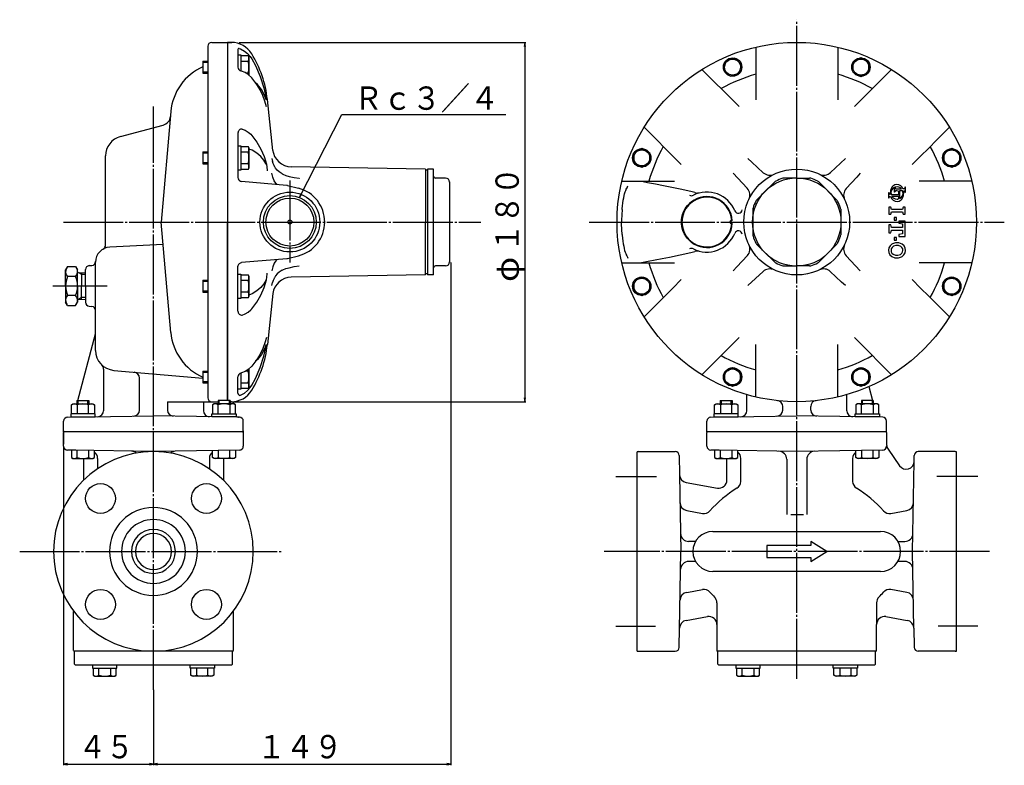
# Model space of a CAD drawing. Extents: x 100 to 2669, y -11 to 994.
# Drawn here: x 100 to 593, y 260 to 633 of the extents above; entities that cross this region are included whole.
import ezdxf
from ezdxf.enums import TextEntityAlignment as Align

# ---------------------------------------------------------------- set-up
doc = ezdxf.new("R2010")
doc.units = 0
doc.linetypes.add('EXLTYPE2', pattern=[33, 30, -1, 1, -1])
doc.linetypes.add('EXLTYPE3', pattern=[35, 30, -1, 1, -1, 1, -1])
doc.layers.add('LAY-1', color=7, linetype='CONTINUOUS')
doc.layers.add('LAY-2', color=1, linetype='CONTINUOUS')
doc.styles.add('EXCADSTD', font='monotxt', dxfattribs={"bigfont": 'extfont'})

msp = doc.modelspace()

# ---------------------------------------------------------------- linework, layer by layer
at = {"layer": 'LAY-1', "color": 1, "linetype": 'EXLTYPE2'}
for p, q in [((488.78, 302.9), (488.78, 633)), ((166.62, 297.33), (166.62, 589.55)), ((234.92, 552.45), (234.92, 511.45)), ((121.52, 531.63), (330.52, 531.63)), ((384.83, 531.63), (592.73, 531.63)), ((116.19, 499.63), (143.35, 499.63)), ((398.16, 404.13), (418.56, 404.13)), ((579.4, 404.13), (559, 404.13)), ((99.62, 366.63), (231.62, 366.63)), ((585.28, 366.63), (392.28, 366.63)), ((398.16, 329.13), (417.96, 329.13)), ((579.4, 329.13), (559.6, 329.13))]:
    msp.add_line(p, q, dxfattribs=at)
at = {"layer": 'LAY-1', "color": 2, "linetype": 'CONTINUOUS'}
for p, q in [((195.79, 621.63), (205.79, 621.63)), ((203.62, 621.63), (203.62, 531.63)), ((205.62, 621.63), (203.62, 621.63)), ((203.62, 621.63), (203.62, 442.25)), ((203.62, 621.63), (203.62, 442.25)), ((193.79, 619.67), (193.79, 443.6)), ((208.92, 618.11), (208.92, 609.23)), ((191.39, 612.24), (193.79, 612.24)), ((191.39, 612.24), (191.39, 606.24)), ((191.39, 611.74), (193.79, 611.74)), ((193.79, 606.74), (191.39, 606.74)), ((191.39, 606.24), (193.79, 606.24)), ((226.35, 567.48), (223.67, 592.97)), ((175.33, 586.98), (170.48, 531.63)), ((150.04, 574.45), (171.43, 580.19)), ((208.92, 576.26), (208.92, 553.96)), ((142.62, 520.22), (142.62, 564.79)), ((191.39, 566.77), (193.79, 566.77)), ((191.39, 566.77), (191.39, 560.77)), ((191.39, 566.27), (193.79, 566.27)), ((505.67, 556.44), (513.21, 563.48)), ((193.79, 561.27), (191.39, 561.27)), ((191.39, 560.77), (193.79, 560.77)), ((302.92, 558.13), (235.59, 559.31)), ((302.92, 558.13), (302.92, 531.63)), ((303.93, 557.63), (302.92, 557.63)), ((306.93, 558.13), (303.93, 558.13)), ((303.93, 558.13), (303.93, 505.13)), ((306.93, 505.13), (306.93, 558.13)), ((312.93, 553.63), (307.93, 553.63)), ((463.97, 548.53), (456.93, 556.07)), ((488.78, 553.63), (482.37, 553.63)), ((488.78, 553.63), (495.18, 553.63)), ((233.47, 549.98), (210.75, 551.97)), ((233.78, 549.93), (239.2, 548.56)), ((314.92, 551.83), (314.92, 511.43)), ((477.75, 551.72), (468.69, 542.66)), ((499.81, 551.72), (508.86, 542.66)), ((437.39, 542.67), (436, 541.73)), ((466.78, 538.03), (466.78, 525.23)), ((510.78, 538.03), (510.78, 525.23)), ((175.33, 476.28), (170.48, 531.63)), ((203.62, 442.25), (203.62, 531.63)), ((302.92, 505.13), (302.92, 531.63)), ((171.46, 520.45), (144.73, 519.05)), ((436, 521.53), (437.39, 520.6)), ((468.69, 520.6), (477.75, 511.55)), ((508.86, 520.6), (499.81, 511.55)), ((233.47, 513.28), (210.75, 511.29)), ((233.78, 513.33), (239.2, 514.7)), ((513.59, 514.73), (520.62, 507.2)), ((123.62, 509.41), (122.62, 507.68)), ((123.62, 509.41), (127.62, 509.41)), ((127.62, 509.41), (128.62, 507.68)), ((134.45, 509.79), (135.8, 509.91)), ((137.62, 475.68), (137.62, 511.9)), ((208.92, 487.03), (208.92, 509.3)), ((312.93, 509.63), (307.93, 509.63)), ((482.37, 509.63), (488.78, 509.63)), ((495.18, 509.63), (488.78, 509.63)), ((122.62, 499.6), (122.62, 507.68)), ((127.62, 504.3), (123.62, 504.3)), ((128.62, 499.6), (128.62, 507.68)), ((128.62, 506.3), (132.62, 506.18)), ((130.62, 506.24), (130.62, 499.6)), ((132.62, 499.63), (132.62, 507.8)), ((302.92, 505.13), (235.59, 503.96)), ((303.93, 505.63), (302.92, 505.63)), ((306.93, 505.13), (303.93, 505.13)), ((471.88, 506.82), (464.34, 499.79)), ((122.62, 499.6), (122.62, 491.52)), ((128.62, 499.6), (128.62, 491.52)), ((130.62, 492.96), (130.62, 499.6)), ((132.62, 499.63), (132.62, 491.46)), ((191.39, 502.48), (193.79, 502.48)), ((191.39, 502.48), (191.39, 496.48)), ((191.39, 501.98), (193.79, 501.98)), ((127.62, 494.9), (123.62, 494.9)), ((193.79, 496.98), (191.39, 496.98)), ((191.39, 496.48), (193.79, 496.48)), ((226.35, 495.78), (223.67, 470.3)), ((123.62, 489.78), (122.62, 491.52)), ((123.62, 489.78), (127.62, 489.78)), ((127.62, 489.78), (128.62, 491.52)), ((128.62, 492.89), (132.62, 493.02)), ((134.45, 489.47), (135.8, 489.35)), ((128.67, 442.27), (137.62, 475.68)), ((137.62, 467.31), (137.62, 475.68)), ((141.62, 457.93), (141.62, 437.14)), ((146.75, 457.35), (191.39, 453.45)), ((191.39, 457.01), (193.79, 457.01)), ((191.39, 457.01), (191.39, 451.01)), ((191.39, 456.51), (193.79, 456.51)), ((208.92, 445.86), (208.92, 454.04)), ((159.62, 437.46), (159.62, 453.48)), ((193.79, 451.51), (191.39, 451.51)), ((191.39, 451.01), (193.79, 451.01)), ((524.88, 449.19), (526.73, 442.27)), ((463.78, 437.14), (463.78, 445.17)), ((513.78, 437.14), (513.78, 445.17)), ((125.5, 440.07), (126.27, 440.51)), ((125.5, 435.51), (125.5, 440.07)), ((126.27, 440.51), (136.27, 440.51)), ((128.27, 442.25), (128.27, 440.51)), ((128.27, 442.25), (134.27, 442.25)), ((128.38, 440.07), (128.38, 435.51)), ((134.16, 435.51), (134.16, 440.07)), ((134.27, 442.25), (134.27, 440.51)), ((136.27, 440.51), (137.04, 440.07)), ((137.04, 440.07), (137.04, 435.51)), ((173.62, 441.63), (198.98, 441.63)), ((173.62, 441.63), (173.62, 437.46)), ((191.62, 441.63), (191.62, 437.14)), ((196.98, 440.51), (196.21, 440.07)), ((196.21, 440.07), (196.21, 435.51)), ((206.98, 440.51), (196.98, 440.51)), ((204.98, 442.25), (198.98, 442.25)), ((198.98, 442.25), (198.98, 440.51)), ((199.09, 435.51), (199.09, 440.07)), ((204.87, 440.07), (204.87, 435.51)), ((204.98, 442.25), (204.98, 440.51)), ((205.62, 441.63), (204.98, 441.63)), ((205.62, 441.63), (204.98, 441.63)), ((206.62, 440.49), (206.62, 441.63)), ((207.75, 440.07), (206.98, 440.51)), ((207.75, 435.51), (207.75, 440.07)), ((447.65, 440.07), (448.42, 440.51)), ((447.65, 435.51), (447.65, 440.07)), ((448.42, 440.51), (458.42, 440.51)), ((450.42, 442.25), (450.42, 440.51)), ((450.42, 442.25), (456.42, 442.25)), ((450.54, 440.07), (450.54, 435.51)), ((456.31, 435.51), (456.31, 440.07)), ((456.42, 442.25), (456.42, 440.51)), ((458.42, 440.51), (459.2, 440.07)), ((459.2, 440.07), (459.2, 435.51)), ((481.78, 437.46), (481.78, 439.17)), ((495.78, 437.46), (495.78, 439.17)), ((519.13, 440.51), (518.36, 440.07)), ((518.36, 440.07), (518.36, 435.51)), ((529.13, 440.51), (519.13, 440.51)), ((527.13, 442.25), (521.13, 442.25)), ((521.13, 442.25), (521.13, 440.51)), ((521.25, 435.51), (521.25, 440.07)), ((527.02, 440.07), (527.02, 435.51)), ((527.13, 442.25), (527.13, 440.51)), ((529.91, 440.07), (529.13, 440.51)), ((529.91, 435.51), (529.91, 440.07)), ((123.59, 433.88), (166.62, 434.63)), ((137.37, 435.51), (125.17, 435.51)), ((125.17, 435.51), (125.17, 434.01)), ((125.17, 434.01), (137.37, 434.01)), ((137.37, 434.01), (137.37, 435.51)), ((209.66, 433.88), (166.62, 434.63)), ((195.88, 434.01), (195.88, 435.51)), ((195.88, 435.51), (208.08, 435.51)), ((208.08, 434.01), (195.88, 434.01)), ((208.08, 435.51), (208.08, 434.01)), ((445.74, 433.88), (488.78, 434.63)), ((459.52, 435.51), (447.32, 435.51)), ((447.32, 435.51), (447.32, 434.01)), ((447.32, 434.01), (459.52, 434.01)), ((459.52, 434.01), (459.52, 435.51)), ((531.81, 433.88), (488.78, 434.63)), ((518.03, 435.51), (530.23, 435.51)), ((518.03, 434.01), (518.03, 435.51)), ((530.23, 434.01), (518.03, 434.01)), ((530.23, 435.51), (530.23, 434.01)), ((121.62, 426.63), (121.62, 431.88)), ((211.62, 426.63), (211.62, 431.88)), ((443.78, 426.63), (443.78, 431.88)), ((533.78, 426.63), (533.78, 431.88)), ((533.78, 426.63), (533.78, 431.88)), ((121.62, 427.13), (121.62, 420.38)), ((211.62, 426.63), (121.62, 426.63)), ((121.62, 419.38), (121.62, 426.13)), ((211.62, 427.13), (211.62, 420.38)), ((211.62, 426.13), (211.62, 419.38)), ((533.78, 426.63), (443.78, 426.63)), ((443.78, 419.38), (443.78, 426.13)), ((533.78, 426.13), (533.78, 420.1)), ((127.69, 417.31), (123.59, 417.38)), ((125.5, 417.25), (125.5, 413.69)), ((166.62, 416.63), (126.76, 417.33)), ((128.38, 413.69), (128.38, 417.25)), ((134.16, 417.25), (134.16, 413.69)), ((137.04, 413.69), (137.04, 417.25)), ((209.66, 417.38), (166.62, 416.63)), ((196.21, 413.69), (196.21, 417.25)), ((199.09, 417.25), (199.09, 413.69)), ((204.87, 413.69), (204.87, 417.25)), ((207.75, 417.25), (207.75, 413.69)), ((408.78, 316.75), (408.78, 416.51)), ((409.46, 416.63), (427.94, 416.63)), ((429.94, 414.67), (430.11, 405.04)), ((449.85, 417.31), (445.74, 417.38)), ((447.65, 417.25), (447.65, 413.69)), ((488.78, 416.63), (448.91, 417.33)), ((450.54, 413.69), (450.54, 417.25)), ((456.31, 417.25), (456.31, 413.69)), ((459.2, 413.69), (459.2, 417.25)), ((531.81, 417.38), (488.78, 416.63)), ((518.36, 413.69), (518.36, 417.25)), ((521.25, 417.25), (521.25, 413.69)), ((527.02, 413.69), (527.02, 417.25)), ((529.91, 417.25), (529.91, 413.69)), ((534.5, 417.81), (540.29, 409.54)), ((547.57, 411.76), (547.62, 414.67)), ((568.1, 416.63), (549.62, 416.63)), ((568.78, 316.75), (568.78, 416.51)), ((125.5, 413.69), (126.27, 413.25)), ((126.27, 413.25), (136.27, 413.25)), ((131.62, 413.31), (131.62, 402.34)), ((136.27, 413.25), (137.04, 413.69)), ((138.62, 413.19), (138.62, 408.06)), ((194.62, 413.19), (194.62, 408.06)), ((196.98, 413.25), (196.21, 413.69)), ((206.98, 413.25), (196.98, 413.25)), ((201.62, 413.31), (201.62, 402.34)), ((207.75, 413.69), (206.98, 413.25)), ((447.65, 413.69), (448.42, 413.25)), ((448.42, 413.25), (458.42, 413.25)), ((453.78, 402.34), (453.78, 413.31)), ((458.42, 413.25), (459.2, 413.69)), ((460.78, 401.73), (460.78, 413.19)), ((483.78, 412.79), (483.78, 385.15)), ((493.78, 412.79), (493.78, 385.15)), ((516.78, 413.19), (516.78, 401.73)), ((519.13, 413.25), (518.36, 413.69)), ((529.13, 413.25), (519.13, 413.25)), ((529.91, 413.69), (529.13, 413.25)), ((546.78, 366.63), (547.57, 411.76)), ((430.11, 405.04), (430.78, 366.63)), ((433.41, 401.17), (449.08, 398.4)), ((433.66, 387.12), (441.6, 385.72)), ((485.84, 385.15), (492.24, 385.15)), ((535.95, 385.72), (543.9, 387.12)), ((446.78, 376.63), (530.78, 376.63)), ((438.12, 371.63), (434.62, 371.63)), ((495.78, 371.63), (495.78, 369.63)), ((503.78, 366.63), (495.78, 371.63)), ((539.44, 371.63), (542.93, 371.63)), ((430.09, 327.49), (430.78, 366.63)), ((495.78, 369.63), (473.78, 369.63)), ((473.78, 369.63), (473.78, 363.63)), ((495.78, 361.63), (503.78, 366.63)), ((547.45, 328.23), (546.78, 366.63)), ((438.12, 361.63), (434.62, 361.63)), ((473.78, 363.63), (495.78, 363.63)), ((495.78, 363.63), (495.78, 361.63)), ((542.93, 361.63), (539.44, 361.63)), ((530.78, 356.63), (446.78, 356.63)), ((433.66, 346.14), (441.6, 347.54)), ((543.9, 346.14), (535.95, 347.54)), ((448.78, 340.95), (448.78, 330.04)), ((528.78, 340.95), (528.78, 330.04)), ((126.62, 316.96), (126.62, 336.63)), ((206.62, 316.96), (206.62, 336.63)), ((433.41, 332.1), (444.08, 333.98)), ((533.47, 333.98), (544.14, 332.1)), ((429.94, 318.6), (430.11, 328.23)), ((448.78, 330.04), (448.78, 316.63)), ((528.78, 316.63), (528.78, 330.04)), ((547.45, 328.23), (547.62, 318.6)), ((206.62, 316.63), (126.62, 316.63)), ((127.12, 310.13), (127.12, 316.63)), ((206.12, 310.13), (206.12, 316.63)), ((409.46, 316.63), (427.94, 316.63)), ((528.78, 316.63), (448.78, 316.63)), ((449.28, 310.13), (449.28, 316.63)), ((528.28, 310.13), (528.28, 316.63)), ((568.1, 316.63), (549.62, 316.63)), ((127.12, 310.13), (127.62, 309.63)), ((205.62, 309.63), (127.62, 309.63)), ((136.13, 309.63), (136.13, 308.13)), ((136.13, 308.13), (148.33, 308.13)), ((136.46, 308.13), (136.46, 304.58)), ((139.34, 304.58), (139.34, 308.13)), ((145.12, 308.13), (145.12, 304.58)), ((148, 304.58), (148, 308.13)), ((148.33, 308.13), (148.33, 309.63)), ((184.92, 308.13), (184.92, 309.63)), ((197.12, 308.13), (184.92, 308.13)), ((185.25, 304.58), (185.25, 308.13)), ((188.13, 308.13), (188.13, 304.58)), ((193.91, 304.58), (193.91, 308.13)), ((196.79, 308.13), (196.79, 304.58)), ((197.12, 309.63), (197.12, 308.13)), ((206.12, 310.13), (205.62, 309.63)), ((449.28, 310.13), (449.78, 309.63)), ((527.78, 309.63), (449.78, 309.63)), ((458.28, 309.63), (458.28, 308.13)), ((458.28, 308.13), (470.48, 308.13)), ((458.61, 308.13), (458.61, 304.58)), ((461.5, 304.58), (461.5, 308.13)), ((467.27, 308.13), (467.27, 304.58)), ((470.16, 304.58), (470.16, 308.13)), ((470.48, 308.13), (470.48, 309.63)), ((507.07, 308.13), (507.07, 309.63)), ((519.27, 308.13), (507.07, 308.13)), ((507.4, 304.58), (507.4, 308.13)), ((510.29, 308.13), (510.29, 304.58)), ((516.06, 304.58), (516.06, 308.13)), ((518.95, 308.13), (518.95, 304.58)), ((519.27, 309.63), (519.27, 308.13)), ((528.28, 310.13), (527.78, 309.63)), ((136.46, 304.58), (137.23, 304.13)), ((137.23, 304.13), (147.23, 304.13)), ((147.23, 304.13), (148, 304.58)), ((186.02, 304.13), (185.25, 304.58)), ((196.02, 304.13), (186.02, 304.13)), ((196.79, 304.58), (196.02, 304.13)), ((458.61, 304.58), (459.38, 304.13)), ((459.38, 304.13), (469.38, 304.13)), ((469.38, 304.13), (470.16, 304.58)), ((508.17, 304.13), (507.4, 304.58)), ((518.17, 304.13), (508.17, 304.13)), ((518.95, 304.58), (518.17, 304.13))]:
    msp.add_line(p, q, dxfattribs=at)
at = {"layer": 'LAY-1', "color": 1, "linetype": 'CONTINUOUS'}
for p, q in [((208.92, 615.35), (210.42, 615.35)), ((210.42, 615.35), (210.42, 607.29)), ((210.42, 615.02), (213.98, 615.02)), ((213.98, 612.13), (210.42, 612.13)), ((213.98, 615.02), (214.42, 614.25)), ((214.42, 614.25), (214.42, 605.17)), ((212.66, 606.36), (213.98, 606.36)), ((208.92, 569.88), (210.42, 569.88)), ((210.42, 569.88), (210.42, 557.68)), ((210.42, 569.55), (213.98, 569.55)), ((213.98, 569.55), (214.42, 568.78)), ((214.42, 568.78), (214.42, 558.78)), ((213.98, 566.66), (210.42, 566.66)), ((210.42, 557.68), (208.92, 557.68)), ((210.42, 560.89), (213.98, 560.89)), ((213.98, 558), (210.42, 558)), ((214.42, 558.78), (213.98, 558)), ((240.41, 545.85), (239.8, 543.92)), ((239.8, 543.92), (241, 545.55)), ((130.62, 505.38), (129.06, 506.29)), ((132.62, 505.32), (130.62, 505.38)), ((208.92, 505.59), (210.42, 505.59)), ((210.42, 505.59), (210.42, 493.39)), ((210.42, 505.26), (213.98, 505.26)), ((213.98, 505.26), (214.42, 504.49)), ((214.42, 504.49), (214.42, 494.49)), ((213.98, 502.37), (210.42, 502.37)), ((130.62, 493.81), (129.06, 492.91)), ((132.62, 493.88), (130.62, 493.81)), ((210.42, 493.39), (208.92, 493.39)), ((210.42, 496.6), (213.98, 496.6)), ((213.98, 493.71), (210.42, 493.71)), ((214.42, 494.49), (213.98, 493.71)), ((210.42, 455.97), (210.42, 447.92)), ((213.98, 456.9), (212.66, 456.9)), ((214.42, 458.09), (214.42, 449.02)), ((210.42, 451.13), (213.98, 451.13)), ((214.42, 449.02), (213.98, 448.24)), ((210.42, 447.92), (208.92, 447.92)), ((213.98, 448.24), (210.42, 448.24))]:
    msp.add_line(p, q, dxfattribs=at)
at = {"layer": 'LAY-1', "color": 3, "linetype": 'CONTINUOUS'}
for p, q in [((537.96, 549.06), (538.08, 548.55)), ((541.99, 548.3), (541.57, 549.05)), ((542.96, 549.06), (542.84, 548.55)), ((535.08, 545.77), (534.99, 546.26)), ((534.99, 543.72), (535.08, 544.21)), ((535.79, 544.48), (536.39, 543.3)), ((538.08, 547.03), (537.96, 546.52)), ((539.56, 547.16), (538.98, 547.28)), ((542.84, 547.03), (542.96, 546.52)), ((536.16, 538), (535.83, 539.08)), ((542.12, 539.08), (541.79, 538)), ((535.83, 535.6), (536.16, 536.68)), ((538.81, 532.54), (538.81, 533.86)), ((541.79, 536.68), (542.12, 535.6)), ((534.84, 530.22), (534.84, 526.24)), ((536.16, 528.89), (535.83, 530.22)), ((539.97, 531.05), (541.79, 530.72)), ((541.79, 530.72), (541.79, 528.89)), ((535.83, 526.24), (536.16, 527.57)), ((541.79, 525.75), (539.97, 525.42))]:
    msp.add_line(p, q, dxfattribs=at)
at = {"layer": 'LAY-1', "color": 1, "linetype": 'EXLTYPE3'}
for p, q in [((128.77, 442.25), (128.77, 440.51)), ((133.77, 440.51), (133.77, 442.25)), ((199.48, 440.51), (199.48, 442.25)), ((204.48, 442.25), (204.48, 440.51)), ((450.92, 442.25), (450.92, 440.51)), ((455.92, 440.51), (455.92, 442.25)), ((521.63, 440.51), (521.63, 442.25)), ((526.63, 442.25), (526.63, 440.51))]:
    msp.add_line(p, q, dxfattribs=at)
at = {"layer": 'LAY-1', "color": 2, "linetype": 'CONTINUOUS', "flags": 128}
for points in [[(209.59, 618.58), (210.15, 618.38), (212.16, 617.3), (213.76, 616.02), (215.13, 614.49), (215.84, 613.42)], [(468.28, 619.27), (468.28, 610.06), (468.28, 604.56), (468.28, 598.85), (468.28, 592.92)], [(509.28, 619.27), (509.28, 610.06), (509.28, 604.56), (509.28, 598.85), (509.28, 592.92)], [(215.84, 613.42), (217.7, 610.06), (220.13, 604.56), (221.97, 598.85), (223.22, 592.92)], [(215.84, 603.88), (214.01, 605.55), (212.47, 606.48), (210.66, 607.23), (210.4, 607.3)], [(441.31, 608.09), (447.82, 601.58), (451.7, 597.7), (455.74, 593.66), (459.94, 589.46)], [(536.25, 608.09), (529.74, 601.58), (525.85, 597.7), (521.82, 593.66), (517.62, 589.46)], [(223.22, 589.38), (222.45, 592.21), (221.4, 595), (220.04, 597.78), (218.41, 600.48), (215.84, 603.88)], [(223.01, 592.92), (222.22, 595.12), (220.69, 597.98), (218.68, 600.52), (217.79, 601.29)], [(211.09, 578.22), (212.52, 577.62), (214.02, 576.71), (215.33, 575.61), (215.84, 575.05)], [(412.32, 579.1), (418.82, 572.59), (422.71, 568.71), (426.75, 564.67), (430.95, 560.47)], [(565.24, 579.1), (558.73, 572.59), (554.85, 568.71), (550.81, 564.67), (546.61, 560.47)], [(215.84, 575.05), (218.38, 571.7), (220.45, 568.19), (222.09, 564.42), (223.22, 560.55)], [(223.01, 560.55), (221.91, 562.6), (220.35, 564.48), (218.35, 566.16), (215.97, 567.56), (214.42, 568.19)], [(225.89, 563.48), (225.89, 563.46), (226.26, 561.92)], [(464.34, 563.48), (464.36, 563.46), (466.29, 561.68), (472.01, 556.33)], [(223.22, 560.55), (223.45, 559.19), (223.59, 557.57), (223.61, 557.25)], [(227.14, 559.7), (227.05, 559.88), (226.57, 560.96), (226.25, 561.92)], [(231.1, 555.75), (230.51, 556.07), (229.5, 556.8), (228.59, 557.65), (227.8, 558.61), (227.21, 559.57), (227.14, 559.7)], [(208.92, 553.96), (209.03, 553.31), (209.3, 552.8), (209.6, 552.47), (209.69, 552.39), (210.06, 552.16), (210.21, 552.1), (210.75, 551.97)], [(226.99, 552.22), (226.32, 554.1), (225.89, 556.04), (225.89, 556.07)], [(231.1, 555.75), (231.43, 555.56), (232.94, 554.93), (234.6, 554.49)], [(234.6, 554.49), (237.06, 553.95), (239.54, 553.54), (239.57, 553.53)], [(520.62, 556.07), (520.6, 556.04), (518.82, 554.12), (513.47, 548.4)], [(228.53, 550.42), (227.82, 551.06), (226.99, 552.22)], [(401.14, 552.13), (410.35, 552.13), (415.84, 552.13), (421.56, 552.13), (427.49, 552.13)], [(401.29, 537.85), (401.32, 538.17), (401.48, 539.7), (401.66, 541.16), (401.87, 542.52), (402.1, 543.76), (402.34, 544.86), (402.58, 545.83), (402.84, 546.71), (403.12, 547.46), (403.35, 547.95)], [(403.35, 547.98), (403.42, 548.12), (403.63, 548.54)], [(403.62, 548.52), (403.94, 549.26), (404.12, 549.73)], [(430.37, 548.08), (426.23, 548.92), (422.13, 549.74), (418.02, 550.54), (414, 551.33), (411.1, 551.91)], [(437.77, 546.36), (435.67, 546.89), (430.37, 548.08)], [(576.41, 552.13), (567.21, 552.13), (561.71, 552.13), (556, 552.13), (550.06, 552.13)], [(401.31, 537.89), (401.13, 535.33), (401.04, 532.59), (401.05, 531.63)], [(434.87, 522.5), (434, 523.45), (433.19, 524.52), (432.39, 525.9), (431.73, 527.45), (431.27, 529.17), (431.04, 530.98), (431.06, 532.55), (431.27, 534.08), (431.62, 535.46), (432.1, 536.75), (432.98, 538.41), (434.02, 539.84), (434.87, 540.76)], [(436, 541.73), (435.03, 540.91), (434.87, 540.76)], [(401.31, 525.37), (401.13, 527.93), (401.04, 530.67), (401.05, 531.63)], [(401.29, 525.41), (401.32, 525.09), (401.48, 523.56), (401.66, 522.1), (401.87, 520.74), (402.1, 519.5), (402.34, 518.4), (402.58, 517.43), (402.84, 516.56), (403.12, 515.8), (403.35, 515.31)], [(434.87, 522.5), (435.8, 521.69), (436, 521.53)], [(228.53, 512.85), (227.82, 512.2), (226.99, 511.04)], [(403.35, 515.29), (403.42, 515.14), (403.63, 514.72)], [(403.62, 514.74), (403.94, 514.01), (404.12, 513.54)], [(411.1, 511.35), (414.45, 512.02), (417.89, 512.69), (421.44, 513.39), (425.06, 514.11), (430.37, 515.19)], [(430.37, 515.19), (435.67, 516.38), (437.77, 516.9)], [(456.93, 507.2), (456.95, 507.22), (458.73, 509.14), (464.08, 514.86)], [(208.92, 509.3), (209.03, 509.95), (209.3, 510.46), (209.6, 510.8), (209.69, 510.87), (210.06, 511.1), (210.21, 511.17), (210.75, 511.29)], [(226.99, 511.04), (226.32, 509.16), (225.89, 507.22), (225.89, 507.2)], [(231.1, 507.51), (231.43, 507.71), (232.94, 508.33), (234.6, 508.78)], [(234.6, 508.78), (237.06, 509.31), (239.54, 509.73), (239.57, 509.73)], [(401.14, 511.13), (410.35, 511.13), (415.84, 511.13), (421.56, 511.13), (427.49, 511.13)], [(576.41, 511.13), (567.21, 511.13), (561.71, 511.13), (556, 511.13), (550.06, 511.13)], [(223.22, 502.71), (223.45, 504.07), (223.59, 505.69), (223.61, 506.01)], [(227.14, 503.56), (227.05, 503.39), (226.57, 502.3), (226.25, 501.34)], [(231.1, 507.52), (230.51, 507.19), (229.5, 506.47), (228.59, 505.61), (227.8, 504.65), (227.21, 503.7), (227.14, 503.56)], [(513.21, 499.79), (513.19, 499.81), (511.27, 501.59), (505.55, 506.94)], [(223.01, 502.71), (221.91, 500.67), (220.35, 498.78), (218.35, 497.1), (215.97, 495.7), (214.42, 495.07)], [(215.84, 488.21), (218.38, 491.57), (220.45, 495.07), (222.09, 498.84), (223.22, 502.71)], [(225.89, 499.79), (225.89, 499.81), (226.26, 501.34)], [(412.32, 484.16), (418.82, 490.67), (422.71, 494.55), (426.75, 498.59), (430.95, 502.79)], [(565.24, 484.16), (558.73, 490.67), (554.85, 494.55), (550.81, 498.59), (546.61, 502.79)], [(211.09, 485.04), (212.52, 485.64), (214.02, 486.55), (215.33, 487.66), (215.84, 488.21)], [(223.22, 473.88), (222.45, 471.05), (221.4, 468.27), (220.04, 465.48), (218.41, 462.78), (215.84, 459.38)], [(441.31, 455.17), (447.82, 461.68), (451.7, 465.56), (455.74, 469.6), (459.94, 473.8)], [(536.25, 455.17), (529.74, 461.68), (525.85, 465.56), (521.82, 469.6), (517.62, 473.8)], [(215.84, 449.84), (217.7, 453.2), (220.13, 458.7), (221.97, 464.41), (223.22, 470.34)], [(223.01, 470.34), (222.22, 468.14), (220.69, 465.28), (218.68, 462.74), (217.79, 461.97)], [(468.28, 444), (468.28, 453.2), (468.28, 458.7), (468.28, 464.41), (468.28, 470.34)], [(509.28, 444), (509.28, 453.2), (509.28, 458.7), (509.28, 464.41), (509.28, 470.34)], [(215.84, 459.38), (214.01, 457.72), (212.47, 456.79), (210.66, 456.04), (210.4, 455.97)], [(209.59, 444.68), (210.15, 444.88), (212.16, 445.96), (213.76, 447.24), (215.13, 448.78), (215.84, 449.84)]]:
    msp.add_lwpolyline(points, dxfattribs=at)
at = {"layer": 'LAY-1', "color": 1, "linetype": 'CONTINUOUS', "flags": 128}
for points in [[(453.37, 612.5), (452.17, 608.04), (455.44, 604.78), (459.9, 605.97), (461.09, 610.43), (457.83, 613.7), (453.37, 612.5)], [(520.92, 613.86), (516.92, 611.55), (516.92, 606.93), (520.92, 604.62), (524.92, 606.93), (524.92, 611.55), (520.92, 613.86)], [(239.8, 543.92), (260.92, 585.54), (343.12, 585.54)], [(411.17, 568.4), (407.17, 566.09), (407.17, 561.47), (411.17, 559.16), (415.17, 561.47), (415.17, 566.09), (411.17, 568.4)], [(566.38, 568.4), (562.38, 566.09), (562.38, 561.47), (566.38, 559.16), (570.38, 561.47), (570.38, 566.09), (566.38, 568.4)], [(411.17, 504.1), (407.17, 501.8), (407.17, 497.18), (411.17, 494.87), (415.17, 497.18), (415.17, 501.8), (411.17, 504.1)], [(566.38, 504.1), (562.38, 501.8), (562.38, 497.18), (566.38, 494.87), (570.38, 497.18), (570.38, 501.8), (566.38, 504.1)], [(456.63, 458.64), (452.63, 456.33), (452.63, 451.72), (456.63, 449.41), (460.63, 451.72), (460.63, 456.33), (456.63, 458.64)], [(520.92, 458.64), (516.92, 456.33), (516.92, 451.72), (520.92, 449.41), (524.92, 451.72), (524.92, 456.33), (520.92, 458.64)]]:
    msp.add_lwpolyline(points, dxfattribs=at)
at = {"layer": 'LAY-1', "color": 3, "linetype": 'CONTINUOUS', "flags": 128}
for points in [[(536.39, 549.05), (535.68, 547.51), (535.51, 545.81), (535.54, 545.5)], [(537.71, 548.95), (536.86, 548.37), (536.25, 547.54), (535.95, 546.56), (536, 545.5)], [(541.57, 549.05), (540.83, 549.81), (539.9, 550.28), (538.85, 550.42), (537.82, 550.2), (536.92, 549.65), (536.39, 549.05)], [(537.71, 546.52), (537.71, 548.64), (537.71, 548.95)], [(541.17, 548.3), (540.35, 548.91), (539.37, 549.21), (538.35, 549.17), (537.96, 549.06)], [(538.08, 548.55), (538.16, 548.43), (538.28, 548.34), (538.41, 548.3), (538.47, 548.3)], [(538.47, 548.3), (540.86, 548.3), (541.17, 548.3)], [(542.45, 548.3), (542.25, 548.3), (541.99, 548.3)], [(542.84, 548.55), (542.76, 548.43), (542.64, 548.34), (542.51, 548.3), (542.45, 548.3)], [(543.22, 549.06), (543.11, 549.06), (542.96, 549.06)], [(543.22, 546.52), (543.22, 548.75), (543.22, 549.06)], [(534.99, 546.26), (534.86, 546.26), (534.74, 546.26)], [(534.74, 546.26), (534.74, 545.95), (534.74, 543.72)], [(534.74, 543.72), (534.86, 543.72), (534.99, 543.72)], [(535.48, 545.5), (535.34, 545.52), (535.21, 545.59), (535.12, 545.7), (535.08, 545.77)], [(535.08, 544.21), (535.16, 544.33), (535.27, 544.43), (535.4, 544.48), (535.48, 544.48)], [(535.54, 545.5), (535.5, 545.5), (535.48, 545.5)], [(535.48, 544.48), (535.63, 544.48), (535.79, 544.48)], [(536, 545.5), (539.35, 545.5), (539.83, 545.5)], [(536.39, 543.3), (537.12, 542.55), (538.06, 542.08), (539.1, 541.94), (540.14, 542.16), (541.04, 542.71), (541.57, 543.3)], [(536.44, 544.48), (537.14, 543.74), (538.05, 543.27), (539.06, 543.13), (539.47, 543.17)], [(539.83, 544.48), (539.41, 544.48), (536.44, 544.48)], [(537.96, 546.52), (537.81, 546.52), (537.71, 546.52)], [(538.47, 547.28), (538.33, 547.26), (538.2, 547.19), (538.11, 547.08), (538.08, 547.03)], [(538.98, 547.28), (538.75, 547.28), (538.47, 547.28)], [(539.47, 543.17), (539.61, 543.21), (539.72, 543.3), (539.79, 543.42), (539.83, 543.56), (539.83, 543.58)], [(539.83, 546.77), (539.8, 546.91), (539.73, 547.04), (539.63, 547.13), (539.56, 547.16)], [(539.83, 545.5), (539.83, 546.46), (539.83, 546.77)], [(539.83, 543.58), (539.83, 544.26), (539.83, 544.48)], [(541.82, 547.28), (541.46, 547.28), (540.25, 547.28)], [(540.25, 543.4), (541.1, 543.98), (541.71, 544.81), (542.01, 545.8), (541.96, 546.82), (541.82, 547.28)], [(540.25, 547.28), (540.25, 546.8), (540.25, 543.4)], [(541.57, 543.3), (542.28, 544.85), (542.44, 546.55), (542.34, 547.28)], [(542.34, 547.28), (542.42, 547.28), (542.45, 547.28)], [(542.45, 547.28), (542.6, 547.26), (542.72, 547.19), (542.81, 547.08), (542.84, 547.03)], [(542.96, 546.52), (543.11, 546.52), (543.22, 546.52)], [(535.83, 539.08), (535.58, 539.08), (534.84, 539.08)], [(534.84, 539.08), (534.84, 538.65), (534.84, 535.6)], [(541.79, 538), (541.04, 538), (536.16, 538)], [(543.12, 539.08), (542.89, 539.08), (542.12, 539.08)], [(543.12, 535.6), (543.12, 538.64), (543.12, 539.08)], [(534.84, 535.6), (535.58, 535.6), (535.83, 535.6)], [(536.16, 536.68), (541.04, 536.68), (541.79, 536.68)], [(538.81, 533.86), (538.47, 533.86), (537.49, 533.86)], [(537.49, 533.86), (537.49, 533.7), (537.49, 532.54)], [(542.12, 535.6), (542.9, 535.6), (543.12, 535.6)], [(535.83, 530.22), (535.58, 530.22), (534.84, 530.22)], [(541.79, 528.89), (541.04, 528.89), (536.16, 528.89)], [(537.49, 532.54), (538.47, 532.54), (538.81, 532.54)], [(543.12, 532.04), (542.72, 532.04), (539.97, 532.04)], [(539.97, 532.04), (539.97, 531.79), (539.97, 531.05)], [(543.12, 524.42), (543.12, 531.09), (543.12, 532.04)], [(534.84, 526.24), (535.58, 526.24), (535.83, 526.24)], [(536.16, 527.57), (541.04, 527.57), (541.79, 527.57)], [(538.81, 523.93), (538.47, 523.93), (537.49, 523.93)], [(537.49, 523.93), (537.49, 523.6), (537.49, 522.6)], [(538.81, 522.6), (538.81, 523.6), (538.81, 523.93)], [(539.97, 525.42), (539.97, 525.17), (539.97, 524.42)], [(539.97, 524.42), (542.72, 524.42), (543.12, 524.42)], [(541.79, 527.57), (541.79, 527.34), (541.79, 525.75)], [(536.42, 520.58), (535.5, 519.78), (534.89, 518.72), (534.67, 517.53), (534.86, 516.32), (535.43, 515.25), (536.42, 514.36)], [(537.11, 519.45), (536.52, 518.94), (536.14, 518.26), (536, 517.5), (536.12, 516.74), (536.48, 516.05), (537.11, 515.49)], [(541.53, 520.58), (539.97, 521.19), (538.29, 521.24), (536.7, 520.73), (536.42, 520.58)], [(540.85, 519.45), (539.7, 519.89), (538.47, 519.93), (537.3, 519.55), (537.11, 519.45)], [(537.49, 522.6), (538.47, 522.6), (538.81, 522.6)], [(540.85, 515.49), (541.43, 516), (541.82, 516.67), (541.96, 517.44), (541.84, 518.2), (541.48, 518.88), (540.85, 519.45)], [(541.53, 514.36), (542.45, 515.15), (543.06, 516.21), (543.28, 517.41), (543.1, 518.62), (542.53, 519.69), (541.53, 520.58)], [(536.42, 514.36), (537.98, 513.75), (539.66, 513.69), (541.26, 514.2), (541.53, 514.36)], [(537.11, 515.49), (538.25, 515.05), (539.48, 515.01), (540.66, 515.38), (540.85, 515.49)]]:
    msp.add_lwpolyline(points, dxfattribs=at)
at = {"layer": 'LAY-1', "color": 2, "linetype": 'CONTINUOUS'}
for centre, radius in [((488.78, 531.63), 90), ((488.78, 531.63), 26.5), ((488.78, 531.63), 22.12), ((234.92, 531.63), 15), ((234.92, 531.63), 12.02), ((234.92, 531.63), 1), ((140.11, 393.15), 7.5), ((193.14, 393.15), 7.5), ((140.11, 340.11), 7.5), ((193.14, 340.11), 7.5)]:
    msp.add_circle(centre, radius, dxfattribs=at)
at = {"layer": 'LAY-1', "color": 1, "linetype": 'CONTINUOUS'}
for centre, radius in [((456.63, 609.24), 4.6), ((456.63, 609.24), 4), ((520.92, 609.24), 4.6), ((520.92, 609.24), 4), ((411.17, 563.78), 4.6), ((411.17, 563.78), 4), ((566.38, 563.78), 4.6), ((566.38, 563.78), 4), ((234.92, 531.63), 13.22), ((411.17, 499.49), 4.6), ((411.17, 499.49), 4), ((566.38, 499.49), 4.6), ((566.38, 499.49), 4), ((456.63, 454.03), 4.6), ((520.92, 454.03), 4.6), ((456.63, 454.03), 4), ((520.92, 454.03), 4)]:
    msp.add_circle(centre, radius, dxfattribs=at)
at = {"layer": 'LAY-1', "color": 2, "linetype": 'CONTINUOUS'}
for centre, radius, start, end in [((195.79, 619.63), 2, 90, 179), ((205.62, 609.63), 12, 31.6309, 90), ((209.42, 618.11), 0.5, 70.4628, 180), ((169.27, 587.24), 54.69, 6.009, 31.6309), ((202.22, 584.63), 27, 113.6648, 175), ((210.92, 609.23), 2, 180, 254.8869), ((488.78, 531.63), 76.8, 105.4815, 119.5185), ((488.78, 531.63), 76.8, 60.4815, 74.5185), ((170.14, 585.01), 5, 285, 355), ((210.92, 576.23), 2, 85.1153, 180), ((152.62, 564.79), 10, 105, 180), ((235.76, 568.81), 9.5, 186, 269), ((488.78, 531.63), 76.8, 150.4815, 164.5185), ((488.78, 531.63), 76.8, 15.4815, 29.5185), ((307.93, 554.63), 1, 180, 270), ((312.93, 551.63), 2, 0, 90), ((475.29, 560.1), 5, 228.9667, 295.3467), ((488.78, 531.63), 23, 107.7528, 117.2472), ((482.37, 551.63), 2, 90, 107.7528), ((495.18, 551.63), 2, 72.2472, 90), ((488.78, 531.63), 23, 62.7528, 72.2472), ((502.26, 560.1), 5, 244.6519, 313.0147), ((233.29, 547.99), 2, 75.8211, 85), ((234.92, 531.63), 17.45, 284.1789, 75.8211), ((460.31, 545.12), 5, 334.6519, 43.0147), ((479.16, 550.3), 2, 117.2472, 135), ((498.39, 550.3), 2, 45, 62.7528), ((517.25, 545.12), 5, 138.9667, 205.3467), ((443.78, 531.63), 12.5, 4.5849, 355.4151), ((436.13, 546.84), 2, 239.3848, 296.6776), ((443.78, 531.63), 15.03, 22.1495, 116.6776), ((443.78, 531.63), 12.75, 3.5956, 120.0679), ((470.11, 541.25), 2, 135, 152.7528), ((507.45, 541.25), 2, 27.2472, 45), ((459.55, 538.05), 2, 202.1495, 351.5574), ((468.78, 538.03), 2, 162.2472, 180), ((488.78, 531.63), 23, 152.7528, 162.2472), ((488.78, 531.63), 23, 17.7528, 27.2472), ((508.78, 538.03), 2, 0, 17.7528), ((456.28, 531.63), 1, 92.2924, 267.7076), ((443.78, 531.63), 12.75, 239.9321, 356.4044), ((456.53, 531.63), 0.8, 91.7978, 268.2022), ((443.78, 531.63), 15.03, 243.3224, 337.8505), ((459.55, 525.21), 2, 8.4426, 157.8505), ((468.78, 525.23), 2, 180, 197.7528), ((488.78, 531.63), 23, 197.7528, 207.2472), ((488.78, 531.63), 23, 332.7528, 342.2472), ((508.78, 525.23), 2, 342.2472, 0), ((145.12, 511.56), 7.5, 93, 180), ((140.12, 520.22), 2.5, 300, 0), ((436.13, 516.42), 2, 63.3224, 120.6152), ((460.31, 518.15), 5, 318.9667, 25.3467), ((470.11, 522.02), 2, 207.2472, 225), ((507.45, 522.02), 2, 315, 332.7528), ((517.24, 518.15), 5, 154.6519, 223.0147), ((233.29, 515.27), 2, 275, 284.1789), ((125.99, 506.73), 3.4, 146.4282, 225.8171), ((125.26, 506.73), 3.4, 314.1829, 33.5718), ((134.62, 507.8), 2, 95, 180), ((135.62, 511.9), 2, 275, 0), ((307.93, 508.63), 1, 90, 180), ((312.93, 511.63), 2, 270, 0), ((488.78, 531.63), 76.8, 195.4815, 209.5185), ((475.29, 503.16), 5, 64.6519, 133.0147), ((479.16, 512.96), 2, 225, 242.7528), ((488.78, 531.63), 23, 242.7528, 252.2472), ((482.37, 511.63), 2, 252.2472, 270), ((495.18, 511.63), 2, 270, 287.7528), ((488.78, 531.63), 23, 287.7528, 297.2472), ((498.39, 512.96), 2, 297.2472, 315), ((502.26, 503.16), 5, 48.9667, 115.3467), ((488.78, 531.63), 76.8, 330.4815, 344.5185), ((134.07, 499.62), 11.44, 155.8659, 180.1111), ((117.18, 499.62), 11.44, 359.8889, 24.1341), ((235.76, 494.46), 9.5, 91, 171.9784), ((134.07, 499.58), 11.44, 179.8889, 204.1341), ((117.18, 499.58), 11.44, 335.8659, 0.1111), ((125.99, 492.46), 3.4, 134.1829, 213.5718), ((125.26, 492.46), 3.4, 326.4282, 45.8171), ((134.62, 491.46), 2, 180, 265), ((135.62, 487.36), 2, 0, 85), ((210.92, 487.03), 2, 180, 274.8847), ((202.22, 478.63), 27, 185, 246.3352), ((169.27, 476.02), 54.69, 328.3691, 353.991), ((147.62, 467.31), 10, 180, 265), ((488.78, 531.63), 76.8, 240.4815, 254.5185), ((488.78, 531.63), 76.8, 285.4815, 299.5185), ((138.62, 457.93), 3, 0, 46.1869), ((156.62, 453.48), 3, 0, 85), ((210.92, 454.04), 2, 105.1131, 180), ((205.62, 453.63), 12, 270, 328.3691), ((209.92, 445.86), 1, 180, 284.4142), ((126.94, 437.96), 2.56, 55.6158, 124.3842), ((131.27, 430.96), 9.55, 72.412, 107.588), ((135.6, 437.96), 2.56, 55.6158, 124.3842), ((195.79, 443.63), 2, 181, 270), ((197.65, 437.96), 2.56, 55.6158, 124.3842), ((201.98, 430.96), 9.55, 72.412, 107.588), ((206.31, 437.96), 2.56, 55.6158, 124.3842), ((449.09, 437.96), 2.56, 55.6158, 124.3842), ((453.42, 430.96), 9.55, 72.412, 107.588), ((457.75, 437.96), 2.56, 55.6158, 124.3842), ((478.78, 439.17), 3, 0, 83.8272), ((498.78, 439.17), 3, 96.1728, 180), ((519.8, 437.96), 2.56, 55.6158, 124.3842), ((524.13, 430.96), 9.55, 72.412, 107.588), ((528.46, 437.96), 2.56, 55.6158, 124.3842), ((138.62, 437.14), 3, 271, 0), ((156.62, 437.46), 3, 271, 0), ((176.62, 437.46), 3, 180, 269), ((194.62, 437.14), 3, 180, 269), ((209.62, 436.88), 3, 239.0101, 269), ((460.78, 437.14), 3, 271, 0), ((478.78, 437.46), 3, 271, 0), ((498.78, 437.46), 3, 180, 269), ((516.78, 437.14), 3, 180, 269), ((123.62, 431.88), 2, 91, 180), ((209.62, 431.88), 2, 0, 89), ((209.62, 431.88), 2, 0, 89), ((445.78, 431.88), 2, 91, 180), ((531.78, 431.88), 2, 0, 89), ((123.62, 426.13), 2, 165.4393, 180), ((209.62, 426.13), 2, 0, 14.5607), ((445.78, 426.13), 2, 165.4393, 180), ((531.78, 426.13), 2, 0, 14.5607), ((123.62, 419.38), 2, 180, 269), ((209.62, 419.38), 2, 271, 0), ((445.78, 419.38), 2, 180, 269), ((531.78, 419.38), 2, 271, 0), ((537.78, 420.1), 4, 180, 215), ((166.62, 366.63), 50, 90, 270), ((134.62, 413.19), 4, 0, 52.8042), ((155.62, 412.82), 4, 50.536, 89), ((166.62, 366.63), 50, 270, 90), ((177.62, 412.82), 4, 91, 129.464), ((198.62, 413.19), 4, 127.1958, 180), ((409.46, 414.63), 2, 90, 109.7982), ((427.94, 414.63), 2, 1, 90), ((456.78, 413.19), 4, 360, 52.8042), ((479.78, 412.79), 4, 0, 89), ((497.78, 412.79), 4, 91, 180), ((520.78, 413.19), 4, 127.1958, 180), ((549.62, 414.63), 2, 90, 179), ((568.1, 414.63), 2, 70.2018, 90), ((126.94, 415.8), 2.56, 235.6158, 304.3842), ((131.27, 422.8), 9.55, 252.412, 287.588), ((135.6, 415.8), 2.56, 235.6158, 304.3842), ((197.65, 415.8), 2.56, 235.6158, 304.3842), ((201.98, 422.8), 9.55, 252.412, 287.588), ((206.31, 415.8), 2.56, 235.6158, 304.3842), ((449.09, 415.8), 2.56, 235.6158, 304.3842), ((453.42, 422.8), 9.55, 252.412, 287.588), ((457.75, 415.8), 2.56, 235.6158, 304.3842), ((519.8, 415.8), 2.56, 235.6158, 304.3842), ((524.13, 422.8), 9.55, 252.412, 287.588), ((528.46, 415.8), 2.56, 235.6158, 304.3842), ((543.57, 411.83), 4, 215, 359), ((434.11, 405.11), 4, 181, 260), ((449.78, 402.34), 4, 260, 0), ((456.78, 401.73), 4, 301.073, 0), ((520.78, 401.73), 4, 180, 238.927), ((488.78, 348.63), 58, 121.073, 138.5639), ((488.78, 348.63), 58, 41.4361, 58.927), ((434.35, 391.06), 4, 181, 260), ((543.2, 391.06), 4, 280, 359), ((166.62, 366.63), 22, 90, 270), ((166.62, 366.63), 22, 270, 90), ((442.3, 389.66), 4, 260, 318.5639), ((535.26, 389.66), 4, 221.4361, 280), ((166.62, 366.63), 16, 90, 270), ((166.62, 366.63), 16, 270, 90), ((166.62, 366.63), 11, 90, 270), ((166.62, 366.63), 9, 90, 270), ((166.62, 366.63), 11, 270, 90), ((166.62, 366.63), 9, 270, 90), ((434.62, 375.63), 4, 181, 270), ((446.78, 366.63), 10, 90, 270), ((530.78, 366.63), 10, 270, 90), ((542.93, 375.63), 4, 270, 359), ((434.62, 357.63), 4, 90, 179), ((542.93, 357.63), 4, 1, 90), ((434.35, 342.2), 4, 100, 179), ((442.3, 343.6), 4, 41.4361, 100), ((488.78, 384.63), 58, 221.4361, 224.7913), ((488.78, 384.63), 58, 315.2087, 318.5639), ((535.26, 343.6), 4, 80, 138.5639), ((543.2, 342.2), 4, 1, 80), ((444.78, 340.95), 4, 0, 44.7913), ((532.78, 340.95), 4, 135.2087, 180), ((434.11, 328.16), 4, 100, 179), ((444.78, 330.04), 4, 0, 100), ((532.78, 330.04), 4, 80, 180), ((543.45, 328.16), 4, 1, 80), ((409.46, 318.63), 2, 250.2018, 270), ((427.94, 318.63), 2, 270, 359), ((549.62, 318.63), 2, 181, 270), ((568.1, 318.63), 2, 270, 289.7982), ((137.9, 306.69), 2.56, 235.6158, 304.3842), ((142.23, 313.68), 9.55, 252.412, 287.588), ((146.56, 306.69), 2.56, 235.6158, 304.3842), ((186.69, 306.69), 2.56, 235.6158, 304.3842), ((191.02, 313.68), 9.55, 252.412, 287.588), ((195.35, 306.69), 2.56, 235.6158, 304.3842), ((460.05, 306.69), 2.56, 235.6158, 304.3842), ((464.38, 313.68), 9.55, 252.412, 287.588), ((468.71, 306.69), 2.56, 235.6158, 304.3842), ((508.84, 306.69), 2.56, 235.6158, 304.3842), ((513.17, 313.68), 9.55, 252.412, 287.588), ((517.5, 306.69), 2.56, 235.6158, 304.3842)]:
    msp.add_arc(centre, radius, start, end, dxfattribs=at)
at = {"layer": 'LAY-1', "color": 1, "linetype": 'CONTINUOUS'}
for centre, radius, start, end in [((211.87, 613.58), 2.56, 325.6158, 34.3842), ((204.87, 609.25), 9.55, 342.412, 17.588), ((210.92, 609.24), 2, 180, 180.2156), ((211.87, 604.92), 2.56, 6.0537, 34.3842), ((211.87, 568.11), 2.56, 325.6158, 34.3842), ((204.87, 563.78), 9.55, 342.412, 17.588), ((211.87, 559.45), 2.56, 325.6158, 34.3842), ((211.87, 503.82), 2.56, 325.6158, 34.3842), ((204.87, 499.49), 9.55, 342.412, 17.588), ((211.87, 495.16), 2.56, 325.6158, 34.3842), ((210.92, 454.02), 2, 179.7156, 180), ((211.87, 458.35), 2.56, 325.6158, 353.9463), ((204.87, 454.02), 9.55, 342.412, 17.588), ((211.87, 449.69), 2.56, 325.6158, 34.3842)]:
    msp.add_arc(centre, radius, start, end, dxfattribs=at)
at = {"layer": 'LAY-1', "color": 2, "linetype": 'CONTINUOUS'}
for centre, major_axis, ratio, start_param, end_param in [((404.24, 547.52), (-0.89, 0.456), 0.953583, 0.000514, 0.023437), ((438.63, 550.14), (-1.2, 3.82), 0.887484, 2.560783, 3.103713), ((404.24, 515.74), (-0.89, -0.456), 0.953583, -0.023437, -0.000514), ((438.63, 513.12), (1.2, 3.82), 0.887484, 0.03788, 0.58081)]:
    msp.add_ellipse(centre, major_axis=major_axis, ratio=ratio, start_param=start_param, end_param=end_param, dxfattribs=at)
at = {"layer": 'LAY-2', "color": 1, "linetype": 'CONTINUOUS'}
for p, q in [((209.62, 621.63), (353.1, 621.63)), ((352.6, 621.63), (352.27, 619.63)), ((352.6, 621.63), (352.6, 441.63)), ((352.93, 619.63), (352.6, 621.63)), ((315.62, 511.44), (315.62, 259.5)), ((205.62, 441.63), (353.1, 441.63)), ((352.27, 443.63), (352.6, 441.63)), ((352.6, 441.63), (352.93, 443.63)), ((121.62, 419.38), (121.62, 259.5)), ((166.62, 297.33), (166.62, 259.5)), ((123.62, 260.33), (121.62, 260)), ((121.62, 260), (166.62, 260)), ((121.62, 260), (123.62, 259.67)), ((166.62, 260), (164.62, 260.33)), ((164.62, 259.67), (166.62, 260)), ((168.62, 260.33), (166.62, 260)), ((166.62, 260), (315.62, 260)), ((166.62, 260), (168.62, 259.67)), ((315.62, 260), (313.62, 260.33)), ((313.62, 259.67), (315.62, 260))]:
    msp.add_line(p, q, dxfattribs=at)

# ---------------------------------------------------------------- texts
at = {"layer": 'LAY-1', "color": 3, "linetype": 'CONTINUOUS', "style": 'EXCADSTD', "width": 1.498697}
msp.add_text('Ｒｃ３／４', height=11.693, dxfattribs=at).set_placement((267.03, 587.85), (339.63, 587.85), align=Align.FIT)
at = {"layer": 'LAY-2', "color": 3, "linetype": 'CONTINUOUS', "style": 'EXCADSTD'}
for s, height, width, p, p2 in [('１８０', 11.693, 1.500154, (349.59, 516.63), (349.59, 559.23)), ('φ', 11.69, 1.508606, (349.59, 501.63), (349.59, 514.23))]:
    msp.add_text(s, height=height, rotation=90, dxfattribs=dict(at, width=width)).set_placement(p, p2, align=Align.FIT)
for s, width, p, p2 in [('４５', 1.502075, (129.12, 263.01), (156.72, 263.01)), ('１４９', 1.500154, (218.62, 263.01), (261.22, 263.01))]:
    msp.add_text(s, height=11.693, dxfattribs=dict(at, width=width)).set_placement(p, p2, align=Align.FIT)

doc.saveas('drawing.dxf')
